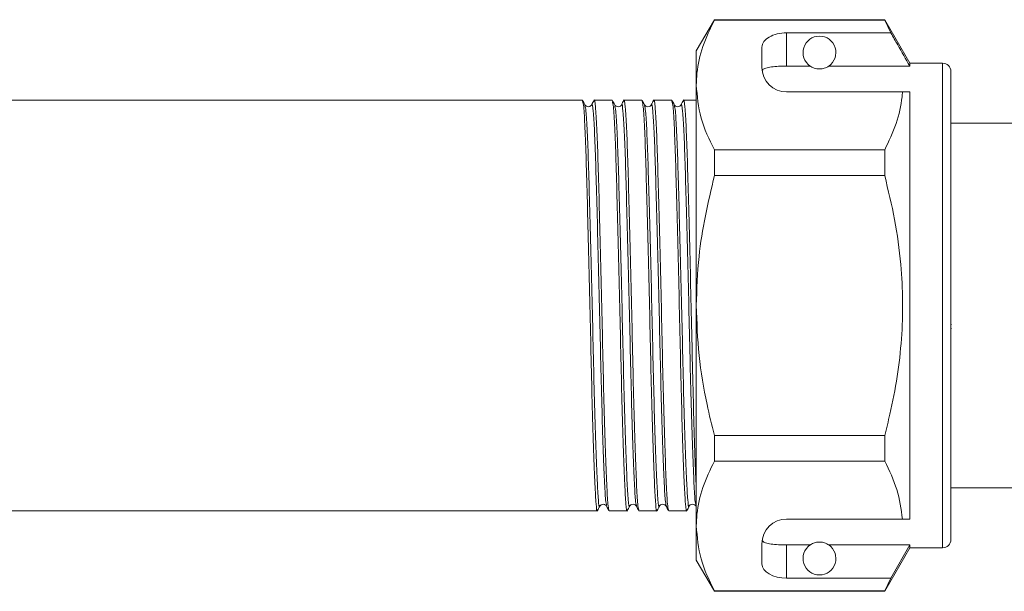
# Model space of a CAD drawing. Units: millimetres. Extents: x 119 to 288, y 91 to 240.
# Drawn here: x 203 to 233, y 201 to 218 of the extents above; entities that cross this region are included whole.
import ezdxf

# ---------------------------------------------------------------- set-up
doc = ezdxf.new("R2010")
doc.units = ezdxf.units.MM

msp = doc.modelspace()

# ---------------------------------------------------------------- linework, layer by layer
at = {"color": 7, "linetype": 'Continuous', "lineweight": 15}
for p, q in [((224.558, 218.37), (224.009, 217.42)), ((229.744, 218.37), (224.558, 218.37)), ((224.558, 218.359), (224.558, 218.37)), ((224.558, 218.359), (229.744, 218.359)), ((230.509, 217.045), (229.744, 218.37)), ((229.744, 218.37), (229.744, 218.359)), ((229.744, 218.359), (229.932, 217.97)), ((229.932, 217.97), (226.759, 217.97)), ((226.759, 217.97), (226.759, 216.959)), ((224.009, 217.42), (224.009, 216.382)), ((226.009, 217.537), (226.009, 216.92)), ((231.509, 217.045), (230.509, 217.045)), ((230.509, 217.045), (230.509, 216.959)), ((226.759, 216.959), (227.475, 216.959)), ((228.044, 216.959), (230.509, 216.959)), ((231.759, 216.795), (231.759, 202.545)), ((224.009, 216.382), (224.009, 209.67)), ((226.759, 216.17), (230.286, 216.17)), ((230.509, 216.17), (230.509, 203.17)), ((220.541, 215.92), (178.828, 215.92)), ((221.448, 215.92), (220.9, 215.92)), ((222.355, 215.92), (221.807, 215.92)), ((223.262, 215.92), (222.714, 215.92)), ((224.009, 215.92), (223.621, 215.92)), ((239.934, 215.22), (231.759, 215.22)), ((224.558, 213.624), (224.558, 214.406)), ((229.744, 214.406), (224.558, 214.406)), ((229.744, 214.406), (229.744, 213.624)), ((224.558, 213.624), (229.744, 213.624)), ((224.009, 209.67), (224.009, 202.959)), ((231.778, 209.092), (231.759, 209.092)), ((231.778, 208.968), (231.759, 208.968)), ((224.558, 204.935), (224.558, 205.717)), ((229.744, 205.717), (224.558, 205.717)), ((229.744, 205.717), (229.744, 204.935)), ((224.558, 204.935), (229.744, 204.935)), ((231.759, 204.12), (239.934, 204.12)), ((178.374, 203.42), (220.994, 203.42)), ((221.354, 203.42), (221.901, 203.42)), ((222.261, 203.42), (222.808, 203.42)), ((223.168, 203.42), (223.715, 203.42)), ((224.009, 202.959), (224.009, 201.92)), ((226.759, 203.17), (230.286, 203.17)), ((226.009, 202.42), (226.009, 201.804)), ((226.759, 202.382), (227.475, 202.382)), ((226.759, 202.382), (226.759, 201.371)), ((228.044, 202.382), (230.509, 202.382)), ((230.509, 202.382), (229.932, 201.371)), ((230.509, 202.382), (230.509, 202.295)), ((229.744, 200.97), (230.509, 202.295)), ((230.509, 202.295), (231.509, 202.295)), ((224.009, 201.92), (224.558, 200.97)), ((229.932, 201.371), (226.759, 201.371)), ((229.932, 201.371), (229.744, 200.982)), ((229.744, 200.982), (224.558, 200.982)), ((224.558, 200.97), (224.558, 200.982)), ((224.558, 200.97), (229.744, 200.97)), ((229.744, 200.982), (229.744, 200.97))]:
    msp.add_line(p, q, dxfattribs=at)
at = {"color": 8, "linetype": 'Continuous', "lineweight": 15}
msp.add_line((231.509, 217.045), (231.509, 202.295), dxfattribs=at)
at = {"color": 7, "linetype": 'Continuous', "lineweight": 15}
for centre, radius, start, end in [((227.759, 217.37), 0.5, 304.652, 235.348), ((231.509, 216.795), 0.25, 0, 90), ((226.759, 216.92), 0.75, 180, 270), ((226.759, 202.42), 0.75, 90, 180), ((227.759, 201.97), 0.5, 124.652, 55.348), ((231.509, 202.545), 0.25, 270, 0)]:
    msp.add_arc(centre, radius, start, end, dxfattribs=at)
for centre, start_param, end_param in [((226.759, 217.537), 1.570796, 3.141593), ((226.759, 201.804), 3.141593, 4.712389)]:
    msp.add_ellipse(centre, major_axis=(0.75, 0), ratio=0.57735, start_param=start_param, end_param=end_param, dxfattribs=at)
for points, knots in [([(224.009, 216.382), (224.014, 216.504), (224.027, 216.896), (224.179, 217.561), (224.431, 218.092), (224.558, 218.359)], [0, 0, 0, 0, 0.18206, 0.588762, 1, 1, 1, 1]), ([(230.509, 216.959), (230.386, 217.175), (230.194, 217.512), (230.001, 217.848), (229.932, 217.97)], [0, 0, 0, 0, 0.639276, 1, 1, 1, 1]), ([(226.759, 216.959), (226.676, 216.958), (226.509, 216.955), (226.287, 216.935), (226.117, 216.9), (226.038, 216.861), (226.02, 216.834), (226.015, 216.827)], [0, 0, 0, 0, 0.228515, 0.457011, 0.686119, 0.917651, 1, 1, 1, 1]), ([(227.475, 216.959), (227.505, 216.939), (227.545, 216.911), (227.657, 216.879), (227.719, 216.871), (227.762, 216.87), (227.806, 216.872), (227.858, 216.879), (227.944, 216.902), (228.001, 216.931), (228.033, 216.952), (228.044, 216.959)], [0, 0, 0, 0, 0.3208, 0.428644, 0.465784, 0.503264, 0.53584, 0.579841, 0.656761, 0.881963, 1, 1, 1, 1]), ([(224.558, 214.406), (224.403, 214.728), (224.092, 215.378), (224.037, 216.046), (224.009, 216.382)], [0, 0, 0, 0, 0.496144, 1, 1, 1, 1]), ([(230.286, 216.17), (230.282, 216.12), (230.257, 215.798), (230.124, 215.203), (229.871, 214.673), (229.744, 214.406)], [0, 0, 0, 0, 0.0851976, 0.5400621, 1, 1, 1, 1]), ([(230.286, 216.17), (230.329, 216.17), (230.407, 216.17), (230.477, 216.17), (230.509, 216.17)], [0, 0, 0, 0, 0.543778, 1, 1, 1, 1]), ([(220.617, 215.782), (220.605, 215.804), (220.582, 215.848), (220.559, 215.893), (220.547, 215.915)], [0, 0, 0, 0, 0.499993, 1, 1, 1, 1]), ([(220.547, 215.882), (220.558, 215.847), (220.582, 215.767), (220.62, 215.131), (220.656, 214.138), (220.691, 212.836), (220.731, 211.303), (220.771, 209.656), (220.807, 208.031), (220.842, 206.514), (220.883, 205.197), (220.922, 204.182), (220.958, 203.589), (220.983, 203.351), (220.999, 203.445), (221.001, 203.461)], [0, 0, 0, 0, 0.0696546, 0.1543647, 0.2361854, 0.318006, 0.4027162, 0.4874264, 0.569247, 0.6510676, 0.7357778, 0.820488, 0.9023086, 0.9841292, 1, 1, 1, 1]), ([(220.894, 215.914), (220.882, 215.892), (220.859, 215.848), (220.836, 215.804), (220.825, 215.781)], [0, 0, 0, 0, 0.500006, 1, 1, 1, 1]), ([(221.348, 203.452), (221.338, 203.491), (221.315, 203.574), (221.282, 204.2), (221.242, 205.2), (221.202, 206.522), (221.166, 208.039), (221.131, 209.665), (221.091, 211.311), (221.051, 212.844), (221.015, 214.14), (220.979, 215.149), (220.94, 215.755), (220.91, 215.994), (220.896, 215.9), (220.894, 215.888)], [0, 0, 0, 0, 0.06966, 0.151535, 0.236301, 0.321067, 0.402941, 0.484815, 0.569581, 0.654347, 0.736222, 0.818096, 0.902862, 0.987628, 1, 1, 1, 1]), ([(221.524, 215.782), (221.512, 215.804), (221.489, 215.848), (221.466, 215.893), (221.454, 215.915)], [0, 0, 0, 0, 0.499993, 1, 1, 1, 1]), ([(221.454, 215.882), (221.465, 215.847), (221.489, 215.767), (221.527, 215.131), (221.563, 214.138), (221.598, 212.836), (221.638, 211.303), (221.678, 209.656), (221.714, 208.031), (221.749, 206.514), (221.79, 205.197), (221.829, 204.182), (221.865, 203.589), (221.89, 203.351), (221.906, 203.445), (221.908, 203.461)], [0, 0, 0, 0, 0.069684, 0.154388, 0.236203, 0.318018, 0.402723, 0.487427, 0.569242, 0.651057, 0.735761, 0.820466, 0.90228, 0.984095, 1, 1, 1, 1]), ([(221.801, 215.914), (221.789, 215.892), (221.766, 215.848), (221.743, 215.804), (221.732, 215.781)], [0, 0, 0, 0, 0.500007, 1, 1, 1, 1]), ([(222.255, 203.454), (222.244, 203.492), (222.222, 203.575), (222.189, 204.2), (222.149, 205.2), (222.109, 206.522), (222.073, 208.039), (222.038, 209.665), (221.998, 211.311), (221.958, 212.844), (221.922, 214.14), (221.886, 215.149), (221.847, 215.755), (221.817, 215.994), (221.803, 215.9), (221.801, 215.888)], [0, 0, 0, 0, 0.069183, 0.1511, 0.23591, 0.320719, 0.402636, 0.484552, 0.569362, 0.654171, 0.736088, 0.818004, 0.902814, 0.987623, 1, 1, 1, 1]), ([(222.431, 215.782), (222.419, 215.804), (222.396, 215.848), (222.373, 215.893), (222.361, 215.915)], [0, 0, 0, 0, 0.499993, 1, 1, 1, 1]), ([(222.361, 215.883), (222.372, 215.847), (222.396, 215.767), (222.434, 215.131), (222.47, 214.138), (222.505, 212.836), (222.545, 211.303), (222.585, 209.656), (222.621, 208.031), (222.656, 206.514), (222.697, 205.197), (222.736, 204.182), (222.772, 203.589), (222.797, 203.351), (222.813, 203.445), (222.815, 203.461)], [0, 0, 0, 0, 0.069706, 0.154405, 0.236216, 0.318026, 0.402726, 0.487425, 0.569236, 0.651046, 0.735746, 0.820446, 0.902256, 0.984067, 1, 1, 1, 1]), ([(222.708, 215.914), (222.696, 215.892), (222.673, 215.847), (222.65, 215.803), (222.638, 215.781)], [0, 0, 0, 0, 0.500007, 1, 1, 1, 1]), ([(223.161, 203.455), (223.151, 203.493), (223.129, 203.576), (223.096, 204.2), (223.056, 205.2), (223.016, 206.522), (222.98, 208.039), (222.945, 209.665), (222.905, 211.311), (222.865, 212.844), (222.829, 214.14), (222.793, 215.149), (222.754, 215.755), (222.724, 215.994), (222.71, 215.899), (222.708, 215.886)], [0, 0, 0, 0, 0.068712, 0.150608, 0.235396, 0.320185, 0.402081, 0.483977, 0.568765, 0.653554, 0.73545, 0.817346, 0.902135, 0.986923, 1, 1, 1, 1]), ([(223.338, 215.782), (223.326, 215.804), (223.303, 215.848), (223.28, 215.893), (223.268, 215.915)], [0, 0, 0, 0, 0.499993, 1, 1, 1, 1]), ([(223.268, 215.883), (223.279, 215.847), (223.303, 215.767), (223.341, 215.131), (223.377, 214.138), (223.412, 212.836), (223.452, 211.303), (223.492, 209.656), (223.528, 208.031), (223.563, 206.514), (223.604, 205.197), (223.643, 204.182), (223.679, 203.589), (223.704, 203.351), (223.72, 203.445), (223.722, 203.461)], [0, 0, 0, 0, 0.06972, 0.154416, 0.236223, 0.31803, 0.402726, 0.487422, 0.56923, 0.651037, 0.735733, 0.820429, 0.902236, 0.984043, 1, 1, 1, 1]), ([(223.615, 215.914), (223.603, 215.892), (223.58, 215.847), (223.557, 215.803), (223.545, 215.781)], [0, 0, 0, 0, 0.500006, 1, 1, 1, 1]), ([(224.009, 204.129), (224.007, 204.166), (223.993, 204.405), (223.963, 205.223), (223.923, 206.516), (223.887, 208.041), (223.852, 209.664), (223.812, 211.312), (223.772, 212.844), (223.736, 214.14), (223.7, 215.149), (223.661, 215.755), (223.631, 215.994), (223.617, 215.899), (223.615, 215.886)], [0, 0, 0, 0, 0.018099, 0.11612, 0.214141, 0.308818, 0.403494, 0.501515, 0.599536, 0.694213, 0.78889, 0.88691, 0.984931, 1, 1, 1, 1]), ([(220.825, 215.781), (220.816, 215.768), (220.797, 215.741), (220.732, 215.713), (220.653, 215.731), (220.629, 215.764), (220.617, 215.781)], [0, 0, 0, 0, 0.224747, 0.4698215, 0.7309776, 1, 1, 1, 1]), ([(221.732, 215.781), (221.722, 215.767), (221.702, 215.739), (221.634, 215.713), (221.558, 215.733), (221.535, 215.765), (221.524, 215.781)], [0, 0, 0, 0, 0.232657, 0.480714, 0.738986, 1, 1, 1, 1]), ([(222.639, 215.781), (222.628, 215.767), (222.607, 215.737), (222.536, 215.713), (222.463, 215.735), (222.442, 215.766), (222.431, 215.781)], [0, 0, 0, 0, 0.240637, 0.491685, 0.747028, 1, 1, 1, 1]), ([(223.546, 215.781), (223.535, 215.766), (223.512, 215.734), (223.439, 215.713), (223.368, 215.737), (223.348, 215.767), (223.338, 215.781)], [0, 0, 0, 0, 0.248652, 0.50268, 0.755065, 1, 1, 1, 1]), ([(224.009, 209.67), (224.025, 210.169), (224.065, 211.504), (224.368, 212.807), (224.558, 213.624)], [0, 0, 0, 0, 0.373664, 1, 1, 1, 1]), ([(229.744, 213.624), (229.852, 213.179), (230.068, 212.288), (230.298, 210.631), (230.317, 208.635), (230.042, 206.899), (229.799, 205.933), (229.744, 205.717)], [0, 0, 0, 0, 0.171354, 0.343804, 0.626352, 0.916515, 1, 1, 1, 1]), ([(224.558, 205.717), (224.48, 206.031), (224.283, 206.833), (224.061, 208.152), (224.027, 209.163), (224.009, 209.67)], [0, 0, 0, 0, 0.242628, 0.619379, 1, 1, 1, 1]), ([(224.009, 202.959), (224.014, 203.08), (224.027, 203.473), (224.179, 204.138), (224.431, 204.668), (224.558, 204.935)], [0, 0, 0, 0, 0.18206, 0.588762, 1, 1, 1, 1]), ([(229.744, 204.935), (229.884, 204.647), (230.165, 204.066), (230.246, 203.47), (230.286, 203.17)], [0, 0, 0, 0, 0.4970405, 1, 1, 1, 1]), ([(221.001, 203.427), (221.013, 203.449), (221.036, 203.494), (221.059, 203.538), (221.071, 203.56)], [0, 0, 0, 0, 0.500007, 1, 1, 1, 1]), ([(221.07, 203.56), (221.082, 203.576), (221.106, 203.609), (221.183, 203.628), (221.25, 203.601), (221.269, 203.573), (221.278, 203.56)], [0, 0, 0, 0, 0.265024, 0.524745, 0.771309, 1, 1, 1, 1]), ([(221.278, 203.559), (221.29, 203.537), (221.313, 203.493), (221.336, 203.449), (221.348, 203.426)], [0, 0, 0, 0, 0.499993, 1, 1, 1, 1]), ([(221.908, 203.427), (221.92, 203.449), (221.943, 203.494), (221.966, 203.538), (221.978, 203.56)], [0, 0, 0, 0, 0.500007, 1, 1, 1, 1]), ([(221.977, 203.56), (221.989, 203.576), (222.011, 203.607), (222.085, 203.628), (222.155, 203.603), (222.175, 203.574), (222.185, 203.56)], [0, 0, 0, 0, 0.256995, 0.513807, 0.76336, 1, 1, 1, 1]), ([(222.185, 203.56), (222.197, 203.538), (222.22, 203.493), (222.243, 203.449), (222.254, 203.427)], [0, 0, 0, 0, 0.499993, 1, 1, 1, 1]), ([(222.815, 203.427), (222.827, 203.449), (222.85, 203.494), (222.873, 203.538), (222.885, 203.56)], [0, 0, 0, 0, 0.500007, 1, 1, 1, 1]), ([(222.884, 203.56), (222.895, 203.575), (222.916, 203.605), (222.988, 203.628), (223.06, 203.605), (223.081, 203.575), (223.092, 203.56)], [0, 0, 0, 0, 0.248951, 0.502817, 0.755358, 1, 1, 1, 1]), ([(223.092, 203.56), (223.103, 203.538), (223.126, 203.494), (223.15, 203.449), (223.161, 203.427)], [0, 0, 0, 0, 0.499993, 1, 1, 1, 1]), ([(223.722, 203.427), (223.734, 203.449), (223.757, 203.494), (223.78, 203.538), (223.792, 203.56)], [0, 0, 0, 0, 0.500007, 1, 1, 1, 1]), ([(223.791, 203.56), (223.801, 203.574), (223.821, 203.603), (223.89, 203.628), (223.965, 203.608), (223.988, 203.576), (223.999, 203.56)], [0, 0, 0, 0, 0.24093, 0.491832, 0.747339, 1, 1, 1, 1]), ([(224.558, 200.982), (224.403, 201.305), (224.092, 201.955), (224.037, 202.622), (224.009, 202.959)], [0, 0, 0, 0, 0.496144, 1, 1, 1, 1]), ([(230.286, 203.17), (230.329, 203.17), (230.407, 203.17), (230.477, 203.17), (230.509, 203.17)], [0, 0, 0, 0, 0.542428, 1, 1, 1, 1]), ([(226.015, 202.514), (226.034, 202.494), (226.071, 202.455), (226.23, 202.415), (226.442, 202.39), (226.631, 202.382), (226.737, 202.382), (226.759, 202.382)], [0, 0, 0, 0, 0.237474, 0.475143, 0.708278, 0.938043, 1, 1, 1, 1]), ([(228.044, 202.382), (228.025, 202.393), (227.989, 202.417), (227.916, 202.449), (227.833, 202.466), (227.79, 202.47), (227.75, 202.471), (227.708, 202.468), (227.656, 202.461), (227.567, 202.436), (227.513, 202.407), (227.483, 202.387), (227.475, 202.382)], [0, 0, 0, 0, 0.191951, 0.387948, 0.438588, 0.475952, 0.507563, 0.539154, 0.584725, 0.666177, 0.910648, 1, 1, 1, 1])]:
    msp.add_open_spline(points, degree=3, knots=knots, dxfattribs=at)
at = {"color": 8, "linetype": 'Continuous', "lineweight": 15}
for points, knots in [([(221.279, 203.585), (221.268, 203.622), (221.246, 203.703), (221.213, 204.316), (221.173, 205.294), (221.133, 206.588), (221.097, 208.072), (221.061, 209.663), (221.021, 211.275), (220.981, 212.775), (220.946, 214.044), (220.91, 215.032), (220.87, 215.625), (220.841, 215.859), (220.827, 215.767), (220.825, 215.756)], [0, 0, 0, 0, 0.069581, 0.151456, 0.236222, 0.320989, 0.402864, 0.484739, 0.569505, 0.654272, 0.736147, 0.818022, 0.902788, 0.987555, 1, 1, 1, 1]), ([(222.185, 203.586), (222.175, 203.623), (222.153, 203.705), (222.12, 204.316), (222.08, 205.294), (222.04, 206.588), (222.004, 208.072), (221.968, 209.663), (221.928, 211.275), (221.888, 212.775), (221.853, 214.044), (221.817, 215.032), (221.777, 215.625), (221.748, 215.859), (221.734, 215.767), (221.732, 215.756)], [0, 0, 0, 0, 0.0690933, 0.1510101, 0.23582, 0.3206299, 0.4025468, 0.4844636, 0.5692735, 0.6540835, 0.7360003, 0.8179171, 0.902727, 0.987537, 1, 1, 1, 1]), ([(223.092, 203.587), (223.082, 203.624), (223.06, 203.705), (223.027, 204.316), (222.987, 205.294), (222.947, 206.588), (222.911, 208.072), (222.875, 209.663), (222.835, 211.275), (222.795, 212.775), (222.76, 214.044), (222.724, 215.032), (222.684, 215.626), (222.655, 215.859), (222.641, 215.766), (222.639, 215.754)], [0, 0, 0, 0, 0.068628, 0.150524, 0.235311, 0.320099, 0.401995, 0.483891, 0.568678, 0.653466, 0.735362, 0.817258, 0.902045, 0.986833, 1, 1, 1, 1]), ([(223.999, 203.586), (223.989, 203.623), (223.967, 203.704), (223.934, 204.316), (223.894, 205.294), (223.854, 206.588), (223.818, 208.072), (223.782, 209.663), (223.742, 211.275), (223.702, 212.775), (223.667, 214.044), (223.631, 215.032), (223.591, 215.626), (223.562, 215.859), (223.548, 215.766), (223.546, 215.754)], [0, 0, 0, 0, 0.069291, 0.151133, 0.235866, 0.320598, 0.402441, 0.484283, 0.569016, 0.653748, 0.735591, 0.817433, 0.902165, 0.986898, 1, 1, 1, 1]), ([(221.071, 203.593), (221.068, 203.578), (221.053, 203.485), (221.027, 203.719), (220.992, 204.3), (220.952, 205.293), (220.912, 206.583), (220.876, 208.067), (220.841, 209.658), (220.801, 211.27), (220.761, 212.77), (220.725, 214.044), (220.689, 215.015), (220.652, 215.638), (220.628, 215.715), (220.617, 215.75)], [0, 0, 0, 0, 0.015961, 0.09778, 0.1796, 0.264309, 0.349018, 0.430838, 0.512657, 0.597366, 0.682075, 0.763895, 0.845714, 0.930423, 1, 1, 1, 1]), ([(221.978, 203.593), (221.975, 203.578), (221.96, 203.485), (221.934, 203.719), (221.899, 204.3), (221.859, 205.293), (221.819, 206.583), (221.783, 208.067), (221.748, 209.658), (221.708, 211.27), (221.668, 212.77), (221.632, 214.044), (221.596, 215.015), (221.559, 215.638), (221.535, 215.715), (221.524, 215.75)], [0, 0, 0, 0, 0.015994, 0.097808, 0.179622, 0.264326, 0.349029, 0.430843, 0.512657, 0.59736, 0.682064, 0.763877, 0.845691, 0.930395, 1, 1, 1, 1]), ([(222.885, 203.593), (222.882, 203.578), (222.867, 203.485), (222.841, 203.719), (222.806, 204.3), (222.766, 205.293), (222.726, 206.583), (222.69, 208.067), (222.655, 209.658), (222.615, 211.27), (222.575, 212.77), (222.539, 214.044), (222.503, 215.015), (222.466, 215.638), (222.442, 215.715), (222.431, 215.75)], [0, 0, 0, 0, 0.016022, 0.097832, 0.179642, 0.26434, 0.349039, 0.430849, 0.512658, 0.597357, 0.682056, 0.763866, 0.845675, 0.930374, 1, 1, 1, 1]), ([(223.792, 203.593), (223.789, 203.578), (223.774, 203.485), (223.748, 203.719), (223.713, 204.3), (223.673, 205.293), (223.633, 206.583), (223.597, 208.067), (223.562, 209.658), (223.522, 211.27), (223.482, 212.77), (223.446, 214.044), (223.41, 215.015), (223.373, 215.638), (223.349, 215.715), (223.338, 215.75)], [0, 0, 0, 0, 0.016045, 0.097852, 0.179658, 0.264354, 0.349049, 0.430855, 0.512662, 0.597357, 0.682053, 0.763859, 0.845666, 0.930361, 1, 1, 1, 1])]:
    msp.add_open_spline(points, degree=3, knots=knots, dxfattribs=at)

doc.saveas('drawing.dxf')
